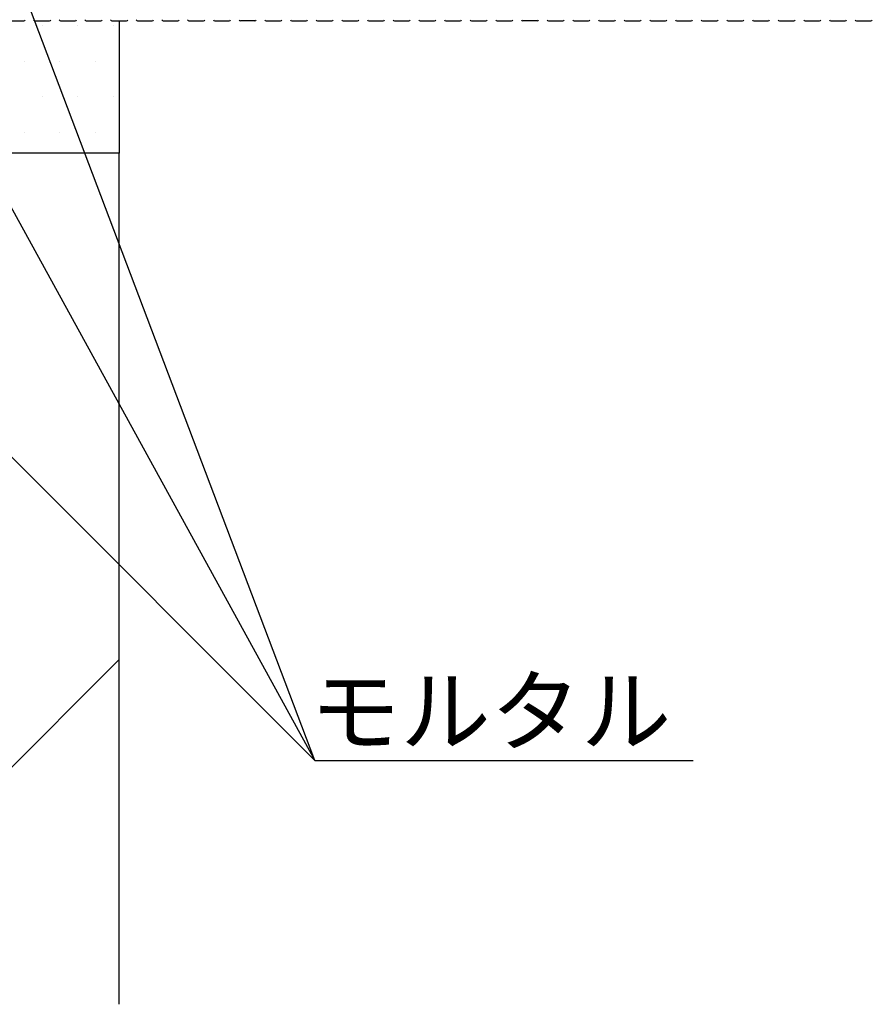
# Model space of a CAD drawing. Extents: x 1143 to 2240, y -4655 to -3311.
# Drawn here: x 1880 to 1971, y -4479 to -4375 of the extents above; entities that cross this region are included whole.
import ezdxf

# ---------------------------------------------------------------- set-up
doc = ezdxf.new("R2010")
doc.units = 0
doc.header["$LTSCALE"] = 2
doc.layers.get('0').update_dxf_attribs({"linetype": 'CONTINUOUS'})
for name, color, linetype in [('001', 7, 'CONTINUOUS'), ('1外形線', 3, 'CONTINUOUS'), ('C4', 3, 'CONTINUOUS'), ('実線2_０_３_', 4, 'CONTINUOUS')]:
    doc.layers.add(name, color=color, linetype=linetype)
doc.styles.add('MTXPL__', font='txt.shx', dxfattribs={"bigfont": 'bigfont.shx'})

# ---------------------------------------------------------------- blocks, each defined once
blk = doc.blocks.new('*X629')
at = {"color": 0}
for p, q in [((1882.77, -4375.26), (1882.77, -4375.26)), ((1886.52, -4375.26), (1886.52, -4375.26)), ((1890.27, -4375.26), (1890.27, -4375.26)), ((1880.89, -4379.01), (1880.89, -4379.01)), ((1884.64, -4379.01), (1884.64, -4379.01)), ((1888.39, -4379.01), (1888.39, -4379.01)), ((1882.77, -4382.76), (1882.77, -4382.76)), ((1886.52, -4382.76), (1886.52, -4382.76)), ((1890.27, -4382.76), (1890.27, -4382.76)), ((1880.89, -4386.51), (1880.89, -4386.51)), ((1884.64, -4386.51), (1884.64, -4386.51)), ((1888.39, -4386.51), (1888.39, -4386.51))]:
    blk.add_line(p, q, dxfattribs=at)
blk = doc.blocks.new('*U634')
at = {"layer": '001', "color": 7, "style": 'MTXPL__'}
blk.add_text('モルタル', height=7, dxfattribs=at).set_placement((1911.09, -4451.21))

msp = doc.modelspace()

# ---------------------------------------------------------------- linework, layer by layer
at = {"color": 7}
for p, q in [((1911.604, -4452.925), (1840.893, -4266.216)), ((1840.893, -4324.216), (1911.604, -4452.925)), ((1840.893, -4382.215), (1911.604, -4452.925)), ((1911.604, -4452.925), (1951.604, -4452.925))]:
    msp.add_line(p, q, dxfattribs=at)
at = {"color": 0}
msp.add_line((1890.893, -4478.715), (1890.893, -4388.715), dxfattribs=at)
at = {"layer": '1外形線', "color": 0}
for p, q in [((1879.289, -4374.715), (1880.83, -4374.715)), ((1882.004, -4374.715), (1883.544, -4374.715)), ((1884.718, -4374.715), (1886.258, -4374.715)), ((1887.432, -4374.715), (1888.973, -4374.715)), ((1890.147, -4374.715), (1891.687, -4374.715)), ((1892.861, -4374.715), (1894.401, -4374.715)), ((1895.575, -4374.715), (1897.116, -4374.715)), ((1898.289, -4374.715), (1899.83, -4374.715)), ((1901.004, -4374.715), (1902.544, -4374.715)), ((1905.258, -4374.715), (1903.718, -4374.715)), ((1906.432, -4374.715), (1907.973, -4374.715)), ((1909.147, -4374.715), (1910.687, -4374.715)), ((1911.861, -4374.715), (1913.401, -4374.715)), ((1914.575, -4374.715), (1916.116, -4374.715)), ((1917.289, -4374.715), (1918.83, -4374.715)), ((1920.004, -4374.715), (1921.544, -4374.715)), ((1922.718, -4374.715), (1924.258, -4374.715)), ((1925.432, -4374.715), (1926.973, -4374.715)), ((1928.147, -4374.715), (1929.687, -4374.715)), ((1930.861, -4374.715), (1932.401, -4374.715)), ((1935.116, -4374.715), (1933.575, -4374.715)), ((1936.289, -4374.715), (1937.83, -4374.715)), ((1939.004, -4374.715), (1940.544, -4374.715)), ((1941.718, -4374.715), (1943.258, -4374.715)), ((1944.432, -4374.715), (1945.973, -4374.715)), ((1947.147, -4374.715), (1948.687, -4374.715)), ((1949.861, -4374.715), (1951.401, -4374.715)), ((1952.575, -4374.715), (1954.116, -4374.715)), ((1955.289, -4374.715), (1956.83, -4374.715)), ((1958.004, -4374.715), (1959.544, -4374.715)), ((1960.718, -4374.715), (1962.258, -4374.715)), ((1963.432, -4374.715), (1964.973, -4374.715)), ((1966.147, -4374.715), (1967.687, -4374.715)), ((1968.861, -4374.715), (1970.401, -4374.715))]:
    msp.add_line(p, q, dxfattribs=at)
for centre, start, end in [((1880.83, -4374.572), 270, 351.28267), ((1882.004, -4374.572), 188.71733, 270), ((1883.544, -4374.572), 270, 351.28267), ((1884.718, -4374.572), 188.71733, 270), ((1886.258, -4374.572), 270, 351.28267), ((1887.432, -4374.572), 188.71733, 270), ((1888.973, -4374.572), 270, 351.28267), ((1890.147, -4374.572), 188.71733, 270), ((1891.687, -4374.572), 270, 351.28267), ((1892.861, -4374.572), 188.71733, 270), ((1894.401, -4374.572), 270, 351.28267), ((1895.575, -4374.572), 188.71733, 270), ((1897.116, -4374.572), 270, 351.28267), ((1898.289, -4374.572), 188.71733, 270), ((1899.83, -4374.572), 270, 351.28267), ((1901.004, -4374.572), 188.71733, 270), ((1902.544, -4374.572), 270, 351.28267), ((1903.718, -4374.572), 188.71733, 270), ((1905.258, -4374.572), 270, 351.28267), ((1906.432, -4374.572), 188.71733, 270), ((1907.973, -4374.572), 270, 351.28267), ((1909.147, -4374.572), 188.71733, 270), ((1910.687, -4374.572), 270, 351.28267), ((1911.861, -4374.572), 188.71733, 270), ((1913.401, -4374.572), 270, 351.28267), ((1914.575, -4374.572), 188.71733, 270), ((1916.116, -4374.572), 270, 351.28267), ((1917.289, -4374.572), 188.71733, 270), ((1918.83, -4374.572), 270, 351.28267), ((1920.004, -4374.572), 188.71733, 270), ((1921.544, -4374.572), 270, 351.28267), ((1922.718, -4374.572), 188.71733, 270), ((1924.258, -4374.572), 270, 351.28267), ((1925.432, -4374.572), 188.71733, 270), ((1926.973, -4374.572), 270, 351.28267), ((1928.147, -4374.572), 188.71733, 270), ((1929.687, -4374.572), 270, 351.28267), ((1930.861, -4374.572), 188.71733, 270), ((1932.401, -4374.572), 270, 351.28267), ((1933.575, -4374.572), 188.71733, 270), ((1935.116, -4374.572), 270, 351.28267), ((1936.289, -4374.572), 188.71733, 270), ((1937.83, -4374.572), 270, 351.28267), ((1939.004, -4374.572), 188.71733, 270), ((1940.544, -4374.572), 270, 351.28267), ((1941.718, -4374.572), 188.71733, 270), ((1943.258, -4374.572), 270, 351.28267), ((1944.432, -4374.572), 188.71733, 270), ((1945.973, -4374.572), 270, 351.28267), ((1947.147, -4374.572), 188.71733, 270), ((1948.687, -4374.572), 270, 351.28267), ((1949.861, -4374.572), 188.71733, 270), ((1951.401, -4374.572), 270, 351.28267), ((1952.575, -4374.572), 188.71733, 270), ((1954.116, -4374.572), 270, 351.28267), ((1955.289, -4374.572), 188.71733, 270), ((1956.83, -4374.572), 270, 351.28267), ((1958.004, -4374.572), 188.71733, 270), ((1959.544, -4374.572), 270, 351.28267), ((1960.718, -4374.572), 188.71733, 270), ((1962.258, -4374.572), 270, 351.28267), ((1963.432, -4374.572), 188.71733, 270), ((1964.973, -4374.572), 270, 351.28267), ((1966.147, -4374.572), 188.71733, 270), ((1967.687, -4374.572), 270, 351.28267), ((1968.861, -4374.572), 188.71733, 270), ((1970.401, -4374.572), 270, 351.28267)]:
    msp.add_arc(centre, 0.143, start, end, dxfattribs=at)
at = {"layer": 'C4', "color": 0}
for p, q in [((1890.893, -4374.715), (1890.893, -4388.715)), ((1890.893, -4388.715), (1790.893, -4388.715))]:
    msp.add_line(p, q, dxfattribs=at)
at = {"layer": '実線2_０_３_', "color": 0, "linetype": 'BYBLOCK'}
msp.add_line((1854.446, -4478.715), (1890.893, -4442.268), dxfattribs=at)

# ---------------------------------------------------------------- block references
at = {"color": 7, "linetype": 'CONTINUOUS'}
msp.add_blockref('*X629', (0, 0), dxfattribs=at)
at = {"color": 7}
msp.add_blockref('*U634', (0, 0), dxfattribs=at)

doc.saveas('drawing.dxf')
